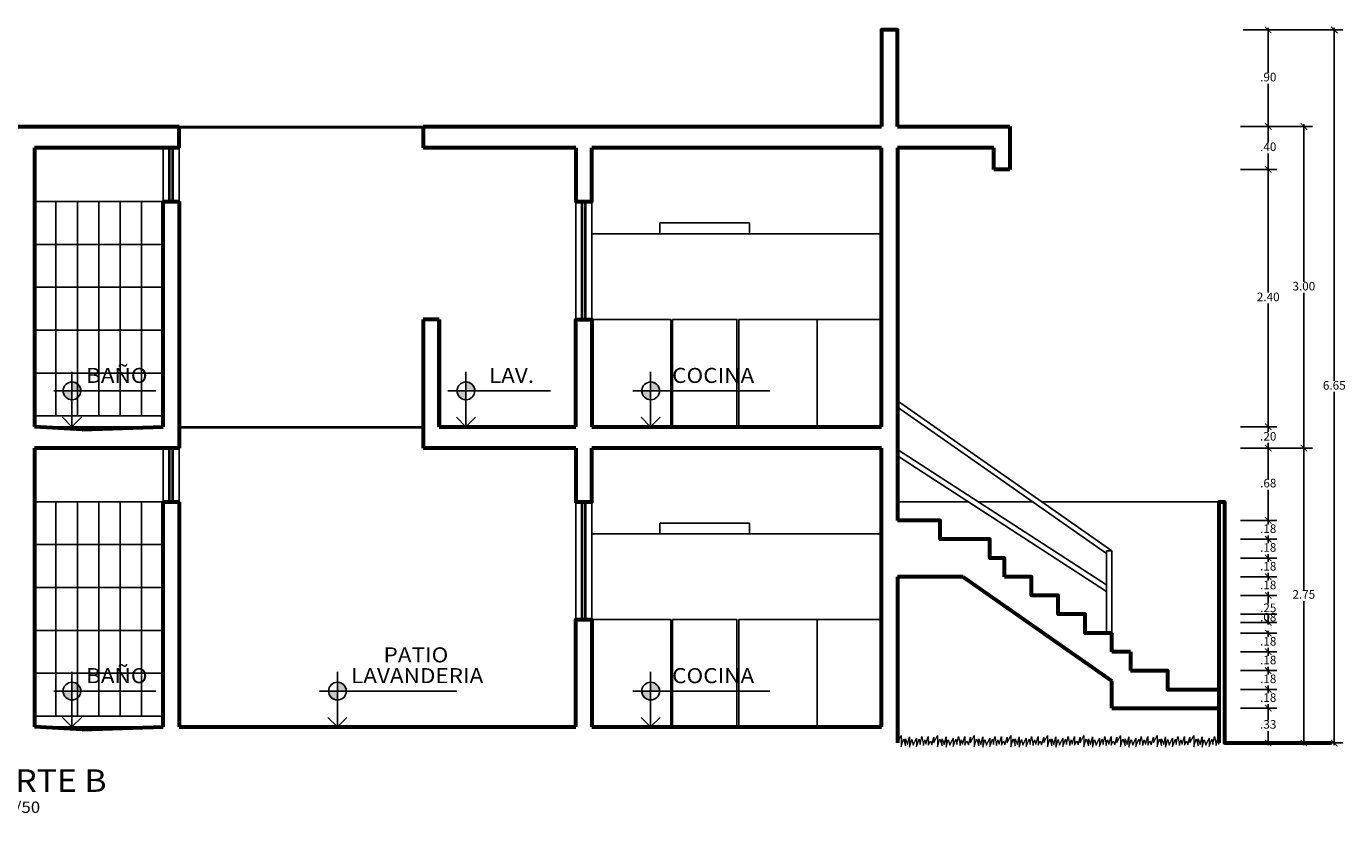
# Model space of a CAD drawing. Units: inches. Extents: x -111 to 4, y -210 to -179.
# Drawn here: x -67 to -55, y -200 to -193 of the extents above; entities that cross this region are included whole.
import ezdxf
from ezdxf.enums import TextEntityAlignment as Align

# ---------------------------------------------------------------- set-up
doc = ezdxf.new("R2010")
doc.units = ezdxf.units.IN
doc.header["$MEASUREMENT"] = 0
doc.layers.get('DEFPOINTS').update_dxf_attribs({"color": 1})
for name, color, linetype, lineweight in [('Pluma 04', 4, 'Continuous', 40), ('Pluma 06', 7, 'Continuous', 60), ('Texto Ambiente Planta', 7, 'Continuous', 25), ('textos', 4, 'Continuous', 25)]:
    doc.layers.add(name, color=color, linetype=linetype, lineweight=lineweight)
doc.styles.add('ROMANS', font='arial.ttf', dxfattribs={"width": 1.1})
doc.styles.add('STYLE1', font='sanss___.ttf', dxfattribs={"width": 1.5})
doc.dimstyles.new('corte1-50', dxfattribs={"dimtxt": 0.08, "dimasz": 0.06, "dimexe": 0.08, "dimexo": 0.15, "dimgap": 0.01, "dimtad": 1, "dimtih": 1, "dimtoh": 1, "dimzin": 4, "dimdsep": 46, "dimtxsty": 'STYLE1', "dimblk": 'ARCHTICK', "dimcen": 0, "dimdle": 0.02, "dimclrd": 1, "dimclre": 1, "dimclrt": 3, "dimadec": 0, "dimazin": 0, "dimtfac": 1, "dimtix": 1, "dimtmove": 0, "dimatfit": 3, "dimldrblk": 'ARCHTICK', "dimfxl": 1, "dimarcsym": 0})

# ---------------------------------------------------------------- blocks, each defined once
blk = doc.blocks.new('_ARCHTICK')
at = {"color": 0, "linetype": 'ByBlock', "const_width": 0.15}
blk.add_lwpolyline([(-0.5, -0.5), (0.5, 0.5)], dxfattribs=at)
blk = doc.blocks.new('*D183')
at = {"color": 1, "lineweight": -2, "transparency": 16777216}
for p, q in [((-55.799, -196.866), (-55.128, -196.866)), ((-55.208, -196.846), (-55.208, -198.19)), ((-55.208, -199.636), (-55.208, -198.292)), ((-55.799, -199.616), (-55.128, -199.616))]:
    blk.add_line(p, q, dxfattribs=at)
at = {"layer": 'DEFPOINTS', "color": 0, "transparency": 16777216}
for p in [(-55.949, -196.866), (-55.208, -196.866), (-55.949, -199.616)]:
    blk.add_point(p, dxfattribs=at)
at = {"color": 1, "lineweight": -2, "transparency": 16777216, "xscale": 0.06, "yscale": 0.06, "zscale": 0.06}
for p, rotation in [((-55.208, -196.866), 90), ((-55.208, -199.616), 270)]:
    blk.add_blockref('_ARCHTICK', p, dxfattribs=dict(at, rotation=rotation))
at = {"color": 3, "transparency": 16777216, "insert": (-55.208, -198.241), "char_height": 0.08, "attachment_point": 5, "style": 'STYLE1'}
blk.add_mtext('2.75', dxfattribs=at)
blk = doc.blocks.new('*D178')
at = {"color": 1, "lineweight": -2, "transparency": 16777216}
for p, q in [((-55.799, -199.291), (-55.46, -199.291)), ((-55.54, -199.271), (-55.54, -199.402)), ((-55.54, -199.636), (-55.54, -199.505)), ((-55.799, -199.616), (-55.46, -199.616))]:
    blk.add_line(p, q, dxfattribs=at)
at = {"layer": 'DEFPOINTS', "color": 0, "transparency": 16777216}
for p in [(-55.949, -199.291), (-55.54, -199.291), (-55.949, -199.616)]:
    blk.add_point(p, dxfattribs=at)
at = {"color": 1, "lineweight": -2, "transparency": 16777216, "xscale": 0.06, "yscale": 0.06, "zscale": 0.06}
for p, rotation in [((-55.54, -199.291), 90), ((-55.54, -199.616), 270)]:
    blk.add_blockref('_ARCHTICK', p, dxfattribs=dict(at, rotation=rotation))
at = {"color": 3, "transparency": 16777216, "insert": (-55.54, -199.453), "char_height": 0.08, "attachment_point": 5, "style": 'STYLE1'}
blk.add_mtext('.33', dxfattribs=at)
blk = doc.blocks.new('*D179')
at = {"color": 1, "lineweight": -2, "transparency": 16777216}
for p, q in [((-55.799, -194.266), (-55.46, -194.266)), ((-55.54, -194.246), (-55.54, -195.415)), ((-55.54, -196.686), (-55.54, -195.517)), ((-55.799, -196.666), (-55.46, -196.666))]:
    blk.add_line(p, q, dxfattribs=at)
at = {"layer": 'DEFPOINTS', "color": 0, "transparency": 16777216}
for p in [(-55.949, -194.266), (-55.54, -194.266), (-55.949, -196.666)]:
    blk.add_point(p, dxfattribs=at)
at = {"color": 1, "lineweight": -2, "transparency": 16777216, "xscale": 0.06, "yscale": 0.06, "zscale": 0.06}
for p, rotation in [((-55.54, -194.266), 90), ((-55.54, -196.666), 270)]:
    blk.add_blockref('_ARCHTICK', p, dxfattribs=dict(at, rotation=rotation))
at = {"color": 3, "transparency": 16777216, "insert": (-55.54, -195.466), "char_height": 0.08, "attachment_point": 5, "style": 'STYLE1'}
blk.add_mtext('2.40', dxfattribs=at)
blk = doc.blocks.new('*D180')
at = {"color": 1, "lineweight": -2, "transparency": 16777216}
for p, q in [((-55.799, -193.866), (-55.46, -193.866)), ((-55.54, -193.846), (-55.54, -194.015)), ((-55.54, -194.286), (-55.54, -194.117)), ((-55.799, -194.266), (-55.46, -194.266))]:
    blk.add_line(p, q, dxfattribs=at)
at = {"layer": 'DEFPOINTS', "color": 0, "transparency": 16777216}
for p in [(-55.949, -193.866), (-55.54, -193.866), (-55.949, -194.266)]:
    blk.add_point(p, dxfattribs=at)
at = {"color": 1, "lineweight": -2, "transparency": 16777216, "xscale": 0.06, "yscale": 0.06, "zscale": 0.06}
for p, rotation in [((-55.54, -193.866), 90), ((-55.54, -194.266), 270)]:
    blk.add_blockref('_ARCHTICK', p, dxfattribs=dict(at, rotation=rotation))
at = {"color": 3, "transparency": 16777216, "insert": (-55.54, -194.066), "char_height": 0.08, "attachment_point": 5, "style": 'STYLE1'}
blk.add_mtext('.40', dxfattribs=at)
blk = doc.blocks.new('*D181')
at = {"color": 1, "lineweight": -2, "transparency": 16777216}
for p, q in [((-55.799, -193.866), (-55.128, -193.866)), ((-55.208, -193.846), (-55.208, -195.315)), ((-55.208, -196.886), (-55.208, -195.417)), ((-55.799, -196.866), (-55.128, -196.866))]:
    blk.add_line(p, q, dxfattribs=at)
at = {"layer": 'DEFPOINTS', "color": 0, "transparency": 16777216}
for p in [(-55.949, -193.866), (-55.208, -193.866), (-55.949, -196.866)]:
    blk.add_point(p, dxfattribs=at)
at = {"color": 1, "lineweight": -2, "transparency": 16777216, "xscale": 0.06, "yscale": 0.06, "zscale": 0.06}
for p, rotation in [((-55.208, -193.866), 90), ((-55.208, -196.866), 270)]:
    blk.add_blockref('_ARCHTICK', p, dxfattribs=dict(at, rotation=rotation))
at = {"color": 3, "transparency": 16777216, "insert": (-55.208, -195.366), "char_height": 0.08, "attachment_point": 5, "style": 'STYLE1'}
blk.add_mtext('3.00', dxfattribs=at)
blk = doc.blocks.new('*D182')
at = {"color": 1, "lineweight": -2, "transparency": 16777216}
for p, q in [((-54.924, -192.946), (-54.924, -196.24)), ((-55.774, -192.966), (-54.844, -192.966)), ((-54.924, -199.636), (-54.924, -196.342)), ((-55.799, -199.616), (-54.844, -199.616))]:
    blk.add_line(p, q, dxfattribs=at)
at = {"layer": 'DEFPOINTS', "color": 0, "transparency": 16777216}
for p in [(-55.924, -192.966), (-54.924, -192.966), (-55.949, -199.616)]:
    blk.add_point(p, dxfattribs=at)
at = {"color": 1, "lineweight": -2, "transparency": 16777216, "xscale": 0.06, "yscale": 0.06, "zscale": 0.06}
for p, rotation in [((-54.924, -192.966), 90), ((-54.924, -199.616), 270)]:
    blk.add_blockref('_ARCHTICK', p, dxfattribs=dict(at, rotation=rotation))
at = {"color": 3, "transparency": 16777216, "insert": (-54.924, -196.291), "char_height": 0.08, "attachment_point": 5, "style": 'STYLE1'}
blk.add_mtext('6.65', dxfattribs=at)
blk = doc.blocks.new('*D184')
at = {"color": 1, "lineweight": -2, "transparency": 16777216}
for p, q in [((-55.54, -196.646), (-55.54, -196.715)), ((-55.799, -196.666), (-55.46, -196.666)), ((-55.799, -196.866), (-55.46, -196.866)), ((-55.54, -196.886), (-55.54, -196.817))]:
    blk.add_line(p, q, dxfattribs=at)
at = {"layer": 'DEFPOINTS', "color": 0, "transparency": 16777216}
for p in [(-55.949, -196.666), (-55.949, -196.866), (-55.54, -196.866)]:
    blk.add_point(p, dxfattribs=at)
at = {"color": 1, "lineweight": -2, "transparency": 16777216, "xscale": 0.06, "yscale": 0.06, "zscale": 0.06}
for p, rotation in [((-55.54, -196.666), 90), ((-55.54, -196.866), 270)]:
    blk.add_blockref('_ARCHTICK', p, dxfattribs=dict(at, rotation=rotation))
at = {"color": 3, "transparency": 16777216, "insert": (-55.54, -196.766), "char_height": 0.08, "attachment_point": 5, "style": 'STYLE1'}
blk.add_mtext('.20', dxfattribs=at)
blk = doc.blocks.new('*D185')
at = {"color": 1, "lineweight": -2, "transparency": 16777216}
for p, q in [((-55.799, -196.866), (-55.46, -196.866)), ((-55.54, -196.846), (-55.54, -197.152)), ((-55.54, -197.561), (-55.54, -197.255)), ((-55.799, -197.541), (-55.46, -197.541))]:
    blk.add_line(p, q, dxfattribs=at)
at = {"layer": 'DEFPOINTS', "color": 0, "transparency": 16777216}
for p in [(-55.949, -196.866), (-55.949, -197.541), (-55.54, -197.541)]:
    blk.add_point(p, dxfattribs=at)
at = {"color": 1, "lineweight": -2, "transparency": 16777216, "xscale": 0.06, "yscale": 0.06, "zscale": 0.06}
for p, rotation in [((-55.54, -196.866), 90), ((-55.54, -197.541), 270)]:
    blk.add_blockref('_ARCHTICK', p, dxfattribs=dict(at, rotation=rotation))
at = {"color": 3, "transparency": 16777216, "insert": (-55.54, -197.203), "char_height": 0.08, "attachment_point": 5, "style": 'STYLE1'}
blk.add_mtext('.68', dxfattribs=at)
blk = doc.blocks.new('*D186')
at = {"color": 1, "lineweight": -2, "transparency": 16777216}
for p, q in [((-55.799, -197.541), (-55.46, -197.541)), ((-55.54, -197.521), (-55.54, -197.577)), ((-55.799, -197.716), (-55.46, -197.716)), ((-55.54, -197.736), (-55.54, -197.68))]:
    blk.add_line(p, q, dxfattribs=at)
at = {"layer": 'DEFPOINTS', "color": 0, "transparency": 16777216}
for p in [(-55.949, -197.541), (-55.949, -197.716), (-55.54, -197.716)]:
    blk.add_point(p, dxfattribs=at)
at = {"color": 1, "lineweight": -2, "transparency": 16777216, "xscale": 0.06, "yscale": 0.06, "zscale": 0.06}
for p, rotation in [((-55.54, -197.541), 90), ((-55.54, -197.716), 270)]:
    blk.add_blockref('_ARCHTICK', p, dxfattribs=dict(at, rotation=rotation))
at = {"color": 3, "transparency": 16777216, "insert": (-55.54, -197.628), "char_height": 0.08, "attachment_point": 5, "style": 'STYLE1'}
blk.add_mtext('.18', dxfattribs=at)
blk = doc.blocks.new('*D187')
at = {"color": 1, "lineweight": -2, "transparency": 16777216}
for p, q in [((-55.799, -197.716), (-55.46, -197.716)), ((-55.54, -197.696), (-55.54, -197.752)), ((-55.54, -197.911), (-55.54, -197.855)), ((-55.799, -197.891), (-55.46, -197.891))]:
    blk.add_line(p, q, dxfattribs=at)
at = {"layer": 'DEFPOINTS', "color": 0, "transparency": 16777216}
for p in [(-55.949, -197.716), (-55.949, -197.891), (-55.54, -197.891)]:
    blk.add_point(p, dxfattribs=at)
at = {"color": 1, "lineweight": -2, "transparency": 16777216, "xscale": 0.06, "yscale": 0.06, "zscale": 0.06}
for p, rotation in [((-55.54, -197.716), 90), ((-55.54, -197.891), 270)]:
    blk.add_blockref('_ARCHTICK', p, dxfattribs=dict(at, rotation=rotation))
at = {"color": 3, "transparency": 16777216, "insert": (-55.54, -197.803), "char_height": 0.08, "attachment_point": 5, "style": 'STYLE1'}
blk.add_mtext('.18', dxfattribs=at)
blk = doc.blocks.new('*D188')
at = {"color": 1, "lineweight": -2, "transparency": 16777216}
for p, q in [((-55.54, -197.871), (-55.54, -197.927)), ((-55.799, -197.891), (-55.46, -197.891)), ((-55.799, -198.066), (-55.46, -198.066)), ((-55.54, -198.086), (-55.54, -198.03))]:
    blk.add_line(p, q, dxfattribs=at)
at = {"layer": 'DEFPOINTS', "color": 0, "transparency": 16777216}
for p in [(-55.949, -197.891), (-55.949, -198.066), (-55.54, -198.066)]:
    blk.add_point(p, dxfattribs=at)
at = {"color": 1, "lineweight": -2, "transparency": 16777216, "xscale": 0.06, "yscale": 0.06, "zscale": 0.06}
for p, rotation in [((-55.54, -197.891), 90), ((-55.54, -198.066), 270)]:
    blk.add_blockref('_ARCHTICK', p, dxfattribs=dict(at, rotation=rotation))
at = {"color": 3, "transparency": 16777216, "insert": (-55.54, -197.978), "char_height": 0.08, "attachment_point": 5, "style": 'STYLE1'}
blk.add_mtext('.18', dxfattribs=at)
blk = doc.blocks.new('*D189')
at = {"color": 1, "lineweight": -2, "transparency": 16777216}
for p, q in [((-55.799, -198.066), (-55.46, -198.066)), ((-55.54, -198.046), (-55.54, -198.102)), ((-55.799, -198.241), (-55.46, -198.241)), ((-55.54, -198.261), (-55.54, -198.205))]:
    blk.add_line(p, q, dxfattribs=at)
at = {"layer": 'DEFPOINTS', "color": 0, "transparency": 16777216}
for p in [(-55.949, -198.066), (-55.949, -198.241), (-55.54, -198.241)]:
    blk.add_point(p, dxfattribs=at)
at = {"color": 1, "lineweight": -2, "transparency": 16777216, "xscale": 0.06, "yscale": 0.06, "zscale": 0.06}
for p, rotation in [((-55.54, -198.066), 90), ((-55.54, -198.241), 270)]:
    blk.add_blockref('_ARCHTICK', p, dxfattribs=dict(at, rotation=rotation))
at = {"color": 3, "transparency": 16777216, "insert": (-55.54, -198.153), "char_height": 0.08, "attachment_point": 5, "style": 'STYLE1'}
blk.add_mtext('.18', dxfattribs=at)
blk = doc.blocks.new('*D190')
at = {"color": 1, "lineweight": -2, "transparency": 16777216}
for p, q in [((-55.799, -198.241), (-55.46, -198.241)), ((-55.54, -198.221), (-55.54, -198.315)), ((-55.799, -198.491), (-55.46, -198.491)), ((-55.54, -198.511), (-55.54, -198.417))]:
    blk.add_line(p, q, dxfattribs=at)
at = {"layer": 'DEFPOINTS', "color": 0, "transparency": 16777216}
for p in [(-55.949, -198.241), (-55.949, -198.491), (-55.54, -198.491)]:
    blk.add_point(p, dxfattribs=at)
at = {"color": 1, "lineweight": -2, "transparency": 16777216, "xscale": 0.06, "yscale": 0.06, "zscale": 0.06}
for p, rotation in [((-55.54, -198.241), 90), ((-55.54, -198.491), 270)]:
    blk.add_blockref('_ARCHTICK', p, dxfattribs=dict(at, rotation=rotation))
at = {"color": 3, "transparency": 16777216, "insert": (-55.54, -198.366), "char_height": 0.08, "attachment_point": 5, "style": 'STYLE1'}
blk.add_mtext('.25', dxfattribs=at)
blk = doc.blocks.new('*D191')
at = {"color": 1, "lineweight": -2, "transparency": 16777216}
for p, q in [((-55.799, -198.416), (-55.46, -198.416)), ((-55.799, -198.491), (-55.46, -198.491)), ((-55.54, -198.416), (-55.54, -198.491))]:
    blk.add_line(p, q, dxfattribs=at)
at = {"layer": 'DEFPOINTS', "color": 0, "transparency": 16777216}
for p in [(-55.949, -198.416), (-55.949, -198.491), (-55.54, -198.491)]:
    blk.add_point(p, dxfattribs=at)
at = {"color": 3, "transparency": 16777216, "insert": (-55.54, -198.453), "char_height": 0.08, "attachment_point": 5, "style": 'STYLE1'}
blk.add_mtext('.08', dxfattribs=at)
blk = doc.blocks.new('*D192')
at = {"color": 1, "lineweight": -2, "transparency": 16777216}
for p, q in [((-55.799, -198.591), (-55.46, -198.591)), ((-55.54, -198.571), (-55.54, -198.627)), ((-55.54, -198.786), (-55.54, -198.73)), ((-55.799, -198.766), (-55.46, -198.766))]:
    blk.add_line(p, q, dxfattribs=at)
at = {"layer": 'DEFPOINTS', "color": 0, "transparency": 16777216}
for p in [(-55.949, -198.591), (-55.949, -198.766), (-55.54, -198.766)]:
    blk.add_point(p, dxfattribs=at)
at = {"color": 1, "lineweight": -2, "transparency": 16777216, "xscale": 0.06, "yscale": 0.06, "zscale": 0.06}
for p, rotation in [((-55.54, -198.591), 90), ((-55.54, -198.766), 270)]:
    blk.add_blockref('_ARCHTICK', p, dxfattribs=dict(at, rotation=rotation))
at = {"color": 3, "transparency": 16777216, "insert": (-55.54, -198.678), "char_height": 0.08, "attachment_point": 5, "style": 'STYLE1'}
blk.add_mtext('.18', dxfattribs=at)
blk = doc.blocks.new('*D193')
at = {"color": 1, "lineweight": -2, "transparency": 16777216}
for p, q in [((-55.799, -198.766), (-55.46, -198.766)), ((-55.54, -198.746), (-55.54, -198.802)), ((-55.799, -198.941), (-55.46, -198.941)), ((-55.54, -198.961), (-55.54, -198.905))]:
    blk.add_line(p, q, dxfattribs=at)
at = {"layer": 'DEFPOINTS', "color": 0, "transparency": 16777216}
for p in [(-55.949, -198.766), (-55.949, -198.941), (-55.54, -198.941)]:
    blk.add_point(p, dxfattribs=at)
at = {"color": 1, "lineweight": -2, "transparency": 16777216, "xscale": 0.06, "yscale": 0.06, "zscale": 0.06}
for p, rotation in [((-55.54, -198.766), 90), ((-55.54, -198.941), 270)]:
    blk.add_blockref('_ARCHTICK', p, dxfattribs=dict(at, rotation=rotation))
at = {"color": 3, "transparency": 16777216, "insert": (-55.54, -198.853), "char_height": 0.08, "attachment_point": 5, "style": 'STYLE1'}
blk.add_mtext('.18', dxfattribs=at)
blk = doc.blocks.new('*D194')
at = {"color": 1, "lineweight": -2, "transparency": 16777216}
for p, q in [((-55.799, -198.941), (-55.46, -198.941)), ((-55.54, -198.921), (-55.54, -198.977)), ((-55.54, -199.136), (-55.54, -199.08)), ((-55.799, -199.116), (-55.46, -199.116))]:
    blk.add_line(p, q, dxfattribs=at)
at = {"layer": 'DEFPOINTS', "color": 0, "transparency": 16777216}
for p in [(-55.949, -198.941), (-55.949, -199.116), (-55.54, -199.116)]:
    blk.add_point(p, dxfattribs=at)
at = {"color": 1, "lineweight": -2, "transparency": 16777216, "xscale": 0.06, "yscale": 0.06, "zscale": 0.06}
for p, rotation in [((-55.54, -198.941), 90), ((-55.54, -199.116), 270)]:
    blk.add_blockref('_ARCHTICK', p, dxfattribs=dict(at, rotation=rotation))
at = {"color": 3, "transparency": 16777216, "insert": (-55.54, -199.028), "char_height": 0.08, "attachment_point": 5, "style": 'STYLE1'}
blk.add_mtext('.18', dxfattribs=at)
blk = doc.blocks.new('*D195')
at = {"color": 1, "lineweight": -2, "transparency": 16777216}
for p, q in [((-55.54, -199.096), (-55.54, -199.152)), ((-55.799, -199.116), (-55.46, -199.116)), ((-55.799, -199.291), (-55.46, -199.291)), ((-55.54, -199.311), (-55.54, -199.255))]:
    blk.add_line(p, q, dxfattribs=at)
at = {"layer": 'DEFPOINTS', "color": 0, "transparency": 16777216}
for p in [(-55.949, -199.116), (-55.949, -199.291), (-55.54, -199.291)]:
    blk.add_point(p, dxfattribs=at)
at = {"color": 1, "lineweight": -2, "transparency": 16777216, "xscale": 0.06, "yscale": 0.06, "zscale": 0.06}
for p, rotation in [((-55.54, -199.116), 90), ((-55.54, -199.291), 270)]:
    blk.add_blockref('_ARCHTICK', p, dxfattribs=dict(at, rotation=rotation))
at = {"color": 3, "transparency": 16777216, "insert": (-55.54, -199.203), "char_height": 0.08, "attachment_point": 5, "style": 'STYLE1'}
blk.add_mtext('.18', dxfattribs=at)
blk = doc.blocks.new('*D196')
at = {"color": 1, "lineweight": -2, "transparency": 16777216}
for p, q in [((-55.54, -192.946), (-55.54, -193.365)), ((-55.774, -192.966), (-55.46, -192.966)), ((-55.54, -193.886), (-55.54, -193.467)), ((-55.799, -193.866), (-55.46, -193.866))]:
    blk.add_line(p, q, dxfattribs=at)
at = {"layer": 'DEFPOINTS', "color": 0, "transparency": 16777216}
for p in [(-55.924, -192.966), (-55.54, -192.966), (-55.949, -193.866)]:
    blk.add_point(p, dxfattribs=at)
at = {"color": 1, "lineweight": -2, "transparency": 16777216, "xscale": 0.06, "yscale": 0.06, "zscale": 0.06}
for p, rotation in [((-55.54, -192.966), 90), ((-55.54, -193.866), 270)]:
    blk.add_blockref('_ARCHTICK', p, dxfattribs=dict(at, rotation=rotation))
at = {"color": 3, "transparency": 16777216, "insert": (-55.54, -193.416), "char_height": 0.08, "attachment_point": 5, "style": 'STYLE1'}
blk.add_mtext('.90', dxfattribs=at)

msp = doc.modelspace()

# ---------------------------------------------------------------- hatches: boundary and pattern name
at = {"layer": 'Texto Ambiente Planta'}
h = msp.add_hatch(color=2, dxfattribs=at)
h.paths.add_polyline_path([(-66.699, -196.249), (-66.699, -196.332), (-66.616, -196.332, 0.414214)])
h.paths.add_polyline_path([(-66.699, -196.332), (-66.782, -196.332, 0.414214), (-66.699, -196.415)])
h = msp.add_hatch(color=2, dxfattribs=at)
h.paths.add_polyline_path([(-63.024, -196.249), (-63.024, -196.332), (-62.941, -196.332, 0.414214)])
h.paths.add_polyline_path([(-63.024, -196.332), (-63.107, -196.332, 0.414214), (-63.024, -196.415)])
h = msp.add_hatch(color=2, dxfattribs=at)
h.paths.add_polyline_path([(-61.301, -196.249), (-61.301, -196.332), (-61.218, -196.332, 0.414214)])
h.paths.add_polyline_path([(-61.301, -196.332), (-61.383, -196.332, 0.414214), (-61.301, -196.415)])
h = msp.add_hatch(color=2, dxfattribs=at)
h.paths.add_polyline_path([(-66.699, -199.049), (-66.699, -199.132), (-66.616, -199.132, 0.414214)])
h.paths.add_polyline_path([(-66.699, -199.132), (-66.782, -199.132, 0.414214), (-66.699, -199.215)])
h = msp.add_hatch(color=2, dxfattribs=at)
h.paths.add_polyline_path([(-64.223, -199.049), (-64.223, -199.132), (-64.14, -199.132, 0.414214)])
h.paths.add_polyline_path([(-64.223, -199.132), (-64.306, -199.132, 0.414214), (-64.223, -199.215)])
h = msp.add_hatch(color=2, dxfattribs=at)
h.paths.add_polyline_path([(-61.301, -199.049), (-61.301, -199.132), (-61.218, -199.132, 0.414214)])
h.paths.add_polyline_path([(-61.301, -199.132), (-61.383, -199.132, 0.414214), (-61.301, -199.215)])

# ---------------------------------------------------------------- linework, layer by layer
for p, q in [((-63.424, -193.866), (-65.699, -193.866)), ((-63.424, -193.878), (-65.699, -193.878)), ((-65.849, -194.566), (-65.849, -194.066)), ((-65.699, -194.566), (-65.699, -194.066)), ((-61.849, -194.066), (-61.849, -194.866)), ((-67.049, -194.566), (-65.849, -194.566)), ((-66.849, -194.566), (-66.849, -196.566)), ((-66.649, -194.566), (-66.649, -196.566)), ((-66.449, -194.566), (-66.449, -196.566)), ((-66.249, -194.566), (-66.249, -196.566)), ((-66.049, -194.566), (-66.049, -196.566)), ((-65.849, -194.666), (-65.849, -196.666)), ((-61.999, -195.666), (-61.999, -194.566)), ((-61.849, -195.666), (-61.849, -194.566)), ((-61.214, -194.866), (-61.214, -194.766)), ((-60.38, -194.866), (-60.38, -194.766)), ((-61.849, -194.866), (-59.149, -194.866)), ((-61.114, -194.866), (-61.214, -194.866)), ((-67.049, -194.966), (-65.849, -194.966)), ((-67.049, -195.366), (-65.849, -195.366)), ((-67.049, -195.766), (-65.849, -195.766)), ((-61.114, -195.666), (-61.849, -195.666)), ((-61.114, -196.666), (-61.114, -195.666)), ((-60.48, -196.666), (-60.48, -195.666)), ((-60.48, -195.666), (-59.749, -195.666)), ((-59.749, -195.666), (-59.749, -196.666)), ((-59.749, -195.666), (-59.149, -195.666)), ((-67.049, -196.166), (-65.849, -196.166)), ((-58.999, -196.424), (-56.999, -197.824)), ((-58.999, -196.485), (-57.049, -197.85)), ((-67.049, -196.566), (-65.849, -196.566)), ((-67.049, -196.666), (-65.849, -196.666)), ((-67.049, -196.666), (-65.849, -196.666)), ((-63.424, -196.666), (-65.699, -196.666)), ((-63.424, -196.678), (-65.699, -196.678)), ((-65.849, -197.366), (-65.849, -196.866)), ((-65.699, -197.366), (-65.699, -196.866)), ((-57.049, -198.142), (-58.999, -196.878)), ((-57.049, -198.202), (-58.999, -196.938)), ((-67.049, -197.366), (-65.849, -197.366)), ((-66.849, -197.366), (-66.849, -199.366)), ((-66.649, -197.366), (-66.649, -199.366)), ((-66.449, -197.366), (-66.449, -199.366)), ((-66.249, -197.366), (-66.249, -199.366)), ((-66.049, -197.366), (-66.049, -199.366)), ((-61.999, -198.466), (-61.999, -197.366)), ((-61.849, -198.466), (-61.849, -197.366)), ((-58.339, -197.366), (-58.999, -197.366)), ((-57.741, -197.366), (-58.247, -197.366)), ((-55.999, -197.366), (-57.654, -197.366)), ((-61.214, -197.666), (-61.214, -197.566)), ((-60.38, -197.666), (-60.38, -197.566)), ((-61.849, -197.666), (-59.149, -197.666)), ((-61.114, -197.666), (-61.214, -197.666)), ((-67.049, -197.766), (-65.849, -197.766)), ((-56.999, -197.824), (-57.049, -197.824)), ((-57.049, -197.824), (-57.049, -198.591)), ((-56.999, -198.724), (-56.999, -197.824)), ((-67.049, -198.166), (-65.849, -198.166)), ((-61.114, -198.466), (-61.849, -198.466)), ((-61.114, -199.466), (-61.114, -198.466)), ((-60.48, -199.466), (-60.48, -198.466)), ((-60.48, -198.466), (-59.749, -198.466)), ((-59.749, -198.466), (-59.749, -199.466)), ((-59.749, -198.466), (-59.149, -198.466)), ((-67.049, -198.566), (-65.849, -198.566)), ((-67.049, -198.966), (-65.849, -198.966)), ((-56.48, -199.116), (-56.48, -198.941)), ((-55.999, -199.116), (-55.999, -199.291)), ((-55.999, -199.116), (-55.999, -199.291)), ((-67.049, -199.366), (-65.849, -199.366)), ((-67.049, -199.466), (-65.849, -199.466)), ((-58.999, -199.466), (-58.999, -199.616))]:
    msp.add_line(p, q)
for points in [[(-60.38, -194.866), (-61.214, -194.866), (-61.214, -194.766), (-60.38, -194.766)], [(-61.097, -195.666), (-60.497, -195.666), (-60.497, -196.666), (-61.097, -196.666)], [(-60.38, -197.666), (-61.214, -197.666), (-61.214, -197.566), (-60.38, -197.566)], [(-61.097, -198.466), (-60.497, -198.466), (-60.497, -199.466), (-61.097, -199.466)]]:
    msp.add_lwpolyline(points, close=True)
at = {"color": 3, "lineweight": 0}
for points in [[(-58.999, -199.616), (-58.965, -199.545), (-58.965, -199.651), (-58.943, -199.577), (-58.923, -199.642), (-58.923, -199.576), (-58.904, -199.629), (-58.886, -199.56), (-58.886, -199.654), (-58.866, -199.585), (-58.852, -199.638), (-58.821, -199.572), (-58.821, -199.65), (-58.795, -199.581), (-58.786, -199.629), (-58.771, -199.556), (-58.757, -199.641), (-58.744, -199.586), (-58.733, -199.626), (-58.711, -199.557), (-58.711, -199.637), (-58.692, -199.595), (-58.678, -199.634), (-58.658, -199.561), (-58.658, -199.616)], [(-58.658, -199.616), (-58.624, -199.545), (-58.624, -199.651), (-58.602, -199.577), (-58.582, -199.642), (-58.582, -199.576), (-58.563, -199.629), (-58.545, -199.56), (-58.545, -199.654), (-58.525, -199.585), (-58.51, -199.638), (-58.48, -199.572), (-58.48, -199.65), (-58.454, -199.581), (-58.445, -199.629), (-58.43, -199.556), (-58.415, -199.641), (-58.403, -199.586), (-58.391, -199.626), (-58.37, -199.557), (-58.37, -199.637), (-58.351, -199.595), (-58.337, -199.634), (-58.317, -199.561), (-58.317, -199.616)], [(-58.317, -199.616), (-58.283, -199.545), (-58.283, -199.651), (-58.26, -199.577), (-58.241, -199.642), (-58.241, -199.576), (-58.222, -199.629), (-58.203, -199.56), (-58.203, -199.654), (-58.184, -199.585), (-58.169, -199.638), (-58.138, -199.572), (-58.138, -199.65), (-58.112, -199.581), (-58.104, -199.629), (-58.089, -199.556), (-58.074, -199.641), (-58.062, -199.586), (-58.05, -199.626), (-58.028, -199.557), (-58.028, -199.637), (-58.01, -199.595), (-57.996, -199.634), (-57.976, -199.561), (-57.976, -199.616)], [(-57.976, -199.616), (-57.942, -199.545), (-57.942, -199.651), (-57.919, -199.577), (-57.9, -199.642), (-57.9, -199.576), (-57.88, -199.629), (-57.862, -199.56), (-57.862, -199.654), (-57.843, -199.585), (-57.828, -199.638), (-57.797, -199.572), (-57.797, -199.65), (-57.771, -199.581), (-57.762, -199.629), (-57.747, -199.556), (-57.733, -199.641), (-57.721, -199.586), (-57.709, -199.626), (-57.687, -199.557), (-57.687, -199.637), (-57.669, -199.595), (-57.654, -199.634), (-57.634, -199.561), (-57.634, -199.616)], [(-57.634, -199.616), (-57.6, -199.545), (-57.6, -199.651), (-57.578, -199.577), (-57.559, -199.642), (-57.559, -199.576), (-57.539, -199.629), (-57.521, -199.56), (-57.521, -199.654), (-57.501, -199.585), (-57.487, -199.638), (-57.456, -199.572), (-57.456, -199.65), (-57.43, -199.581), (-57.421, -199.629), (-57.406, -199.556), (-57.392, -199.641), (-57.379, -199.586), (-57.368, -199.626), (-57.346, -199.557), (-57.346, -199.637), (-57.327, -199.595), (-57.313, -199.634), (-57.293, -199.561), (-57.293, -199.616)], [(-57.293, -199.616), (-57.259, -199.545), (-57.259, -199.651), (-57.237, -199.577), (-57.217, -199.642), (-57.217, -199.576), (-57.198, -199.629), (-57.18, -199.56), (-57.18, -199.654), (-57.16, -199.585), (-57.146, -199.638), (-57.115, -199.572), (-57.115, -199.65), (-57.089, -199.581), (-57.08, -199.629), (-57.065, -199.556), (-57.051, -199.641), (-57.038, -199.586), (-57.027, -199.626), (-57.005, -199.557), (-57.005, -199.637), (-56.986, -199.595), (-56.972, -199.634), (-56.952, -199.561), (-56.952, -199.616)], [(-56.952, -199.616), (-56.918, -199.545), (-56.918, -199.651), (-56.896, -199.577), (-56.876, -199.642), (-56.876, -199.576), (-56.857, -199.629), (-56.839, -199.56), (-56.839, -199.654), (-56.819, -199.585), (-56.804, -199.638), (-56.774, -199.572), (-56.774, -199.65), (-56.748, -199.581), (-56.739, -199.629), (-56.724, -199.556), (-56.709, -199.641), (-56.697, -199.586), (-56.685, -199.626), (-56.663, -199.557), (-56.663, -199.637), (-56.645, -199.595), (-56.631, -199.634), (-56.611, -199.561), (-56.611, -199.616)], [(-56.611, -199.616), (-56.577, -199.545), (-56.577, -199.651), (-56.554, -199.577), (-56.535, -199.642), (-56.535, -199.576), (-56.515, -199.629), (-56.497, -199.56), (-56.497, -199.654), (-56.478, -199.585), (-56.463, -199.638), (-56.432, -199.572), (-56.432, -199.65), (-56.406, -199.581), (-56.398, -199.629), (-56.382, -199.556), (-56.368, -199.641), (-56.356, -199.586), (-56.344, -199.626), (-56.322, -199.557), (-56.322, -199.637), (-56.304, -199.595), (-56.289, -199.634), (-56.27, -199.561), (-56.27, -199.616)], [(-56.27, -199.616), (-56.235, -199.545), (-56.235, -199.651), (-56.213, -199.577), (-56.194, -199.642), (-56.194, -199.576), (-56.174, -199.629), (-56.156, -199.56), (-56.156, -199.654), (-56.137, -199.585), (-56.122, -199.638), (-56.091, -199.572), (-56.091, -199.65), (-56.065, -199.581), (-56.056, -199.629), (-56.041, -199.556), (-56.027, -199.641), (-56.015, -199.586), (-56.003, -199.626), (-55.999, -199.614)]]:
    msp.add_lwpolyline(points, dxfattribs=at)
at = {"layer": 'Pluma 04'}
for p, q in [((-65.789, -194.566), (-65.789, -194.066)), ((-65.759, -194.566), (-65.759, -194.066)), ((-61.939, -195.666), (-61.939, -194.566)), ((-61.909, -195.666), (-61.909, -194.566)), ((-65.789, -197.366), (-65.789, -196.866)), ((-65.759, -197.366), (-65.759, -196.866)), ((-61.939, -198.466), (-61.939, -197.366)), ((-61.909, -198.466), (-61.909, -197.366))]:
    msp.add_line(p, q, dxfattribs=at)
at = {"layer": 'Pluma 06'}
for p, q in [((-68.549, -193.866), (-65.699, -193.866)), ((-65.699, -194.066), (-65.699, -193.866)), ((-63.424, -193.866), (-63.424, -194.066)), ((-63.424, -193.866), (-59.149, -193.866)), ((-58.999, -193.866), (-57.949, -193.866)), ((-57.949, -193.866), (-57.949, -194.266)), ((-67.049, -194.066), (-67.049, -196.666)), ((-65.699, -194.066), (-65.849, -194.066)), ((-61.999, -194.066), (-63.424, -194.066)), ((-59.149, -194.066), (-61.849, -194.066)), ((-59.149, -194.566), (-59.149, -194.066)), ((-58.099, -194.066), (-58.999, -194.066)), ((-58.999, -194.066), (-58.999, -194.566)), ((-58.099, -194.266), (-58.099, -194.066)), ((-57.949, -194.266), (-58.099, -194.266)), ((-65.849, -194.566), (-65.699, -194.566)), ((-65.699, -194.566), (-65.699, -196.866)), ((-59.149, -196.666), (-59.149, -194.566)), ((-58.999, -194.566), (-58.999, -196.866)), ((-63.274, -195.666), (-63.424, -195.666)), ((-63.424, -195.666), (-63.424, -196.866)), ((-63.424, -195.666), (-63.424, -196.866)), ((-63.274, -196.666), (-63.274, -195.666)), ((-63.274, -195.666), (-63.274, -196.666)), ((-66.604, -196.691), (-67.049, -196.666)), ((-66.604, -196.691), (-65.849, -196.666)), ((-63.274, -196.666), (-61.999, -196.666)), ((-61.849, -196.666), (-59.149, -196.666)), ((-67.049, -196.866), (-67.049, -199.466)), ((-65.699, -196.866), (-65.849, -196.866)), ((-61.999, -196.866), (-63.424, -196.866)), ((-59.149, -196.866), (-61.849, -196.866)), ((-59.149, -197.366), (-59.149, -196.866)), ((-58.999, -196.866), (-58.999, -197.366)), ((-65.849, -197.366), (-65.699, -197.366)), ((-65.699, -197.366), (-65.699, -199.466)), ((-59.149, -199.466), (-59.149, -197.366)), ((-58.999, -197.366), (-58.999, -197.541)), ((-58.385, -198.066), (-58.999, -198.066)), ((-58.999, -198.066), (-58.999, -199.616)), ((-58.385, -198.066), (-56.999, -199.036)), ((-56.826, -198.766), (-56.999, -198.766)), ((-56.826, -198.766), (-56.826, -198.941)), ((-56.826, -198.941), (-56.48, -198.941)), ((-56.999, -199.116), (-56.999, -199.036)), ((-56.999, -199.291), (-56.999, -199.116)), ((-56.48, -199.116), (-55.999, -199.116)), ((-56.999, -199.291), (-55.999, -199.291)), ((-66.604, -199.491), (-67.049, -199.466)), ((-66.604, -199.491), (-65.849, -199.466)), ((-65.699, -199.466), (-61.999, -199.466)), ((-61.849, -199.466), (-59.149, -199.466))]:
    msp.add_line(p, q, dxfattribs=at)
for points in [[(-58.999, -193.866), (-58.999, -192.966), (-59.149, -192.966), (-59.149, -193.866)], [(-65.849, -194.066), (-67.049, -194.066)], [(-61.999, -194.066), (-61.999, -194.566), (-61.849, -194.566), (-61.849, -194.066)], [(-65.849, -196.666), (-65.849, -194.566)], [(-61.999, -196.666), (-61.999, -195.666), (-61.849, -195.666), (-61.849, -196.666)], [(-65.849, -196.866), (-67.049, -196.866)], [(-61.999, -196.866), (-61.999, -197.366), (-61.849, -197.366), (-61.849, -196.866)], [(-65.849, -199.466), (-65.849, -197.366)], [(-55.999, -199.616), (-55.999, -197.366), (-55.949, -197.366), (-55.949, -199.616), (-54.949, -199.616)], [(-57.999, -198.066), (-57.999, -197.891), (-58.138, -197.891), (-58.138, -197.716), (-58.599, -197.716), (-58.599, -197.541), (-58.999, -197.541)], [(-56.999, -198.591), (-57.249, -198.591), (-57.249, -198.416), (-57.499, -198.416), (-57.499, -198.241), (-57.749, -198.241), (-57.749, -198.066), (-57.999, -198.066)], [(-61.999, -199.466), (-61.999, -198.466), (-61.849, -198.466), (-61.849, -199.466)], [(-56.999, -198.766), (-56.999, -198.591)], [(-56.826, -198.941), (-56.48, -198.941), (-56.48, -199.116), (-55.999, -199.116)]]:
    msp.add_lwpolyline(points, dxfattribs=at)
at = {"layer": 'Texto Ambiente Planta', "color": 2, "ltscale": 0.02}
for p, q in [((-66.699, -196.153), (-66.699, -196.666)), ((-63.024, -196.153), (-63.024, -196.666)), ((-61.301, -196.153), (-61.301, -196.666)), ((-66.867, -196.332), (-65.916, -196.332)), ((-63.192, -196.332), (-62.234, -196.332)), ((-61.468, -196.332), (-60.188, -196.332)), ((-66.699, -198.953), (-66.699, -199.466)), ((-64.223, -198.953), (-64.223, -199.466)), ((-61.301, -198.953), (-61.301, -199.466)), ((-66.867, -199.132), (-65.916, -199.132)), ((-64.391, -199.132), (-63.11, -199.132)), ((-61.468, -199.132), (-60.188, -199.132))]:
    msp.add_line(p, q, dxfattribs=at)
for points in [[(-66.699, -196.249), (-66.699, -196.332), (-66.616, -196.332, 0.414214)], [(-63.024, -196.249), (-63.024, -196.332), (-62.941, -196.332, 0.414214)], [(-61.301, -196.249), (-61.301, -196.332), (-61.218, -196.332, 0.414214)], [(-66.699, -196.332), (-66.782, -196.332, 0.414214), (-66.699, -196.415)], [(-63.024, -196.332), (-63.107, -196.332, 0.414214), (-63.024, -196.415)], [(-61.301, -196.332), (-61.383, -196.332, 0.414214), (-61.301, -196.415)], [(-66.699, -199.049), (-66.699, -199.132), (-66.616, -199.132, 0.414214)], [(-64.223, -199.049), (-64.223, -199.132), (-64.14, -199.132, 0.414214)], [(-61.301, -199.049), (-61.301, -199.132), (-61.218, -199.132, 0.414214)], [(-66.699, -199.132), (-66.782, -199.132, 0.414214), (-66.699, -199.215)], [(-64.223, -199.132), (-64.306, -199.132, 0.414214), (-64.223, -199.215)], [(-61.301, -199.132), (-61.383, -199.132, 0.414214), (-61.301, -199.215)]]:
    msp.add_lwpolyline(points, format="xyb", close=True, dxfattribs=at)
for points in [[(-66.699, -196.666), (-66.787, -196.578)], [(-66.699, -196.666), (-66.61, -196.578)], [(-63.024, -196.666), (-63.112, -196.578)], [(-63.024, -196.666), (-62.935, -196.578)], [(-61.301, -196.666), (-61.389, -196.578)], [(-61.301, -196.666), (-61.212, -196.578)], [(-66.699, -199.466), (-66.787, -199.378)], [(-66.699, -199.466), (-66.61, -199.378)], [(-64.223, -199.466), (-64.312, -199.378)], [(-64.223, -199.466), (-64.135, -199.378)], [(-61.301, -199.466), (-61.389, -199.378)], [(-61.301, -199.466), (-61.212, -199.378)]]:
    msp.add_lwpolyline(points, dxfattribs=at)
for centre in [(-66.699, -196.332), (-63.024, -196.332), (-61.301, -196.332), (-66.699, -199.132), (-64.223, -199.132), (-61.301, -199.132)]:
    msp.add_circle(centre, 0.0827, dxfattribs=at)

# ---------------------------------------------------------------- texts
at = {"layer": 'Texto Ambiente Planta', "color": 7, "style": 'ROMANS', "width": 1.1}
for s, p in [('BAÑO', (-66.281, -196.188)), ('LAV.', (-62.599, -196.188)), ('COCINA', (-60.718, -196.188)), ('PATIO ', (-63.467, -198.794)), ('BAÑO', (-66.281, -198.988)), ('LAVANDERIA', (-63.479, -198.988)), ('COCINA', (-60.718, -198.988))]:
    msp.add_text(s, height=0.14, dxfattribs=at).set_placement(p, align=Align.MIDDLE_CENTER)
at = {"layer": 'textos', "color": 7, "style": 'ROMANS', "width": 1.1}
msp.add_text('CORTE B', height=0.21, dxfattribs=at).set_placement((-67.663, -200.072))
at = {"layer": 'textos', "color": 5, "style": 'ROMANS', "width": 1.1}
msp.add_text('ESC:1/50', height=0.105, dxfattribs=at).set_placement((-67.651, -200.268))

# ---------------------------------------------------------------- dimensions: what is measured, and where the dimension line sits
for base, p1, p2, picture, middle in [((-54.924, -192.966), (-55.949, -199.616), (-55.924, -192.966), '*D182', (-54.924, -196.291)), ((-55.54, -192.966), (-55.949, -193.866), (-55.924, -192.966), '*D196', (-55.54, -193.416)), ((-55.54, -193.866), (-55.949, -194.266), (-55.949, -193.866), '*D180', (-55.54, -194.066)), ((-55.208, -193.866), (-55.949, -196.866), (-55.949, -193.866), '*D181', (-55.208, -195.366)), ((-55.54, -194.266), (-55.949, -196.666), (-55.949, -194.266), '*D179', (-55.54, -195.466)), ((-55.54, -196.866), (-55.949, -196.666), (-55.949, -196.866), '*D184', (-55.54, -196.766)), ((-55.208, -196.866), (-55.949, -199.616), (-55.949, -196.866), '*D183', (-55.208, -198.241)), ((-55.539706718, -197.540906766), (-55.949321471, -196.865906766), (-55.949321471, -197.540906766), '*D185', (-55.539706718, -197.203406766)), ((-55.539706718, -197.715906766), (-55.949321471, -197.540906766), (-55.949321471, -197.715906766), '*D186', (-55.539706718, -197.628406766)), ((-55.539706718, -197.890906766), (-55.949321471, -197.715906766), (-55.949321471, -197.890906766), '*D187', (-55.539706718, -197.803406766)), ((-55.539706718, -198.065906766), (-55.949321471, -197.890906766), (-55.949321471, -198.065906766), '*D188', (-55.539706718, -197.978406766)), ((-55.539706718, -198.240906766), (-55.949321471, -198.065906766), (-55.949321471, -198.240906766), '*D189', (-55.539706718, -198.153406766)), ((-55.54, -198.491), (-55.949, -198.241), (-55.949, -198.491), '*D190', (-55.54, -198.366)), ((-55.539706718, -198.490906766), (-55.949321471, -198.415906766), (-55.949321471, -198.490906766), '*D191', (-55.539706718, -198.453406766)), ((-55.539706718, -198.765906766), (-55.949321471, -198.590906766), (-55.949321471, -198.765906766), '*D192', (-55.539706718, -198.678406766)), ((-55.539706718, -198.940906766), (-55.949321471, -198.765906766), (-55.949321471, -198.940906766), '*D193', (-55.539706718, -198.853406766)), ((-55.539706718, -199.115906766), (-55.949321471, -198.940906766), (-55.949321471, -199.115906766), '*D194', (-55.539706718, -199.028406766)), ((-55.539706718, -199.290906766), (-55.949321471, -199.115906766), (-55.949321471, -199.290906766), '*D195', (-55.539706718, -199.203406766)), ((-55.539706718, -199.290906766), (-55.949321471, -199.615906766), (-55.949321471, -199.290906766), '*D178', (-55.539706718, -199.453406766))]:
    dim = msp.add_linear_dim(base=base, p1=p1, p2=p2, angle=90, dimstyle='corte1-50')
    dim.commit()
    dim.dimension.update_dxf_attribs({"geometry": picture, "text_midpoint": middle})

doc.saveas('drawing.dxf')
